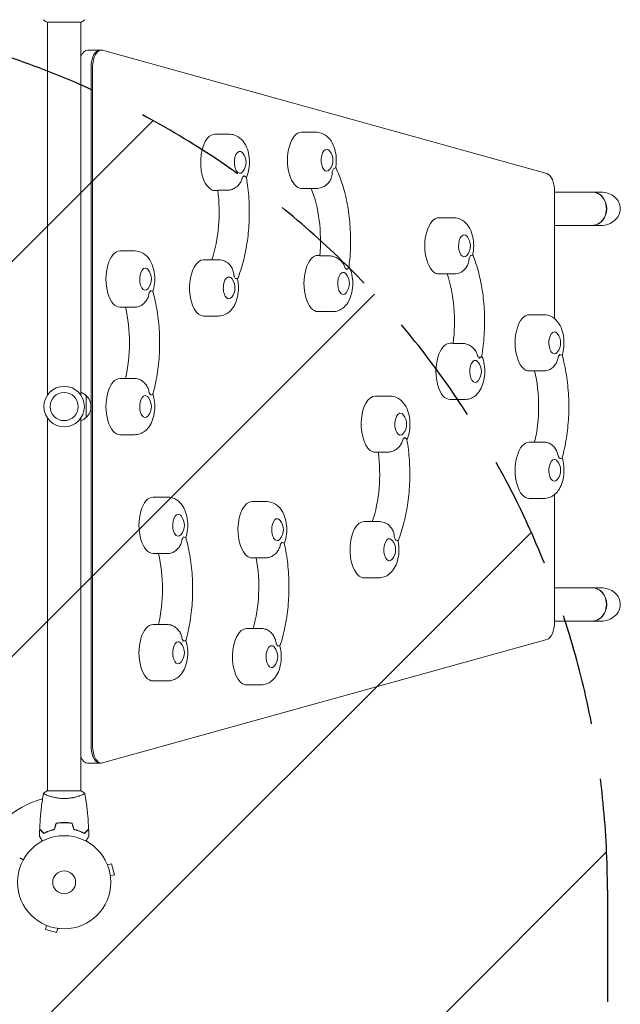
# Model space of a CAD drawing. Units: millimetres. Extents: x -3888 to 2897, y -3607 to 3093.
# Drawn here: x 715 to 1397, y -139 to 981 of the extents above; entities that cross this region are included whole.
import ezdxf

# ---------------------------------------------------------------- set-up
doc = ezdxf.new("R2010")
doc.units = ezdxf.units.MM
doc.header["$LTSCALE"] = 20
doc.linetypes.add('HIDDEN', pattern=[9.525, 6.35, -3.175])
for name, color, linetype in [('2d', 230, 'Continuous'), ('EN-Free_Space', 10, 'HIDDEN'), ('EN-Free_Space_Hatch', 10, 'HIDDEN')]:
    doc.layers.add(name, color=color, linetype=linetype)

msp = doc.modelspace()

# ---------------------------------------------------------------- hatches: boundary and pattern name
at = {"layer": 'EN-Free_Space_Hatch'}
h = msp.add_hatch(dxfattribs=at)
h.set_pattern_fill('ANSI31', color=256, scale=100)
h.paths.add_polyline_path([(1382.5, -9, 0.414214), (382.5, 991, 0.414214), (-617.5, -9), (-617.5, -2107, 0.414214), (382.5, -3107, 0.414214), (1382.5, -2107)])
h.paths.add_polyline_path([(-117.5, 1573, 1), (882.5, 1573, 1)])

# ---------------------------------------------------------------- linework, layer by layer
at = {"layer": '2d', "lineweight": 0}
for p, q in [((745.6, 978), (784.6, 978)), ((746.1, 554), (746.1, 978)), ((784.1, 554), (784.1, 978)), ((807.4, 946.5), (791.8, 946.5)), ((1313.8, 805.9), (808.8, 946.3)), ((795.7, 926.5), (795.7, 155.5)), ((797.4, 926.5), (797.4, 155.5)), ((1034.9, 853.1), (1051.3, 853.1)), ((936.2, 850.8), (952.7, 850.8)), ((936.2, 786.8), (939.6, 786.8)), ((950.8, 787), (939.6, 787)), ((1034.9, 789.1), (1051.3, 789.1)), ((1322.4, 641), (1322.4, 786.1)), ((1322.4, 785), (1375.2, 785)), ((1191, 755.8), (1207.5, 755.8)), ((1322.4, 747), (1375.2, 747)), ((828.6, 718), (845.1, 718)), ((923.6, 708), (940.1, 708)), ((1053.6, 713), (1055.7, 713)), ((1055.6, 712.3), (1066.9, 712.3)), ((1191, 691.8), (1207.5, 691.8)), ((828.6, 654), (845.1, 654)), ((923.6, 644), (940.1, 644)), ((1053.6, 649), (1070.1, 649)), ((1293.6, 645.5), (1310.1, 645.5)), ((1203.6, 613), (1207, 613)), ((1207, 612.8), (1218.2, 612.8)), ((828.6, 573), (845.1, 573)), ((1293.6, 581.5), (1310.1, 581.5)), ((790.1, 553.5), (790.1, 528.5)), ((1118.6, 553), (1135.1, 553)), ((1203.6, 549), (1220.1, 549)), ((746.1, 104), (746.1, 528)), ((784.1, 104), (784.1, 528)), ((828.6, 509), (845.1, 509)), ((1293.6, 500.5), (1310.1, 500.5)), ((1118.6, 489), (1122, 489)), ((1133.2, 489.2), (1122, 489.2)), ((866.1, 438), (882.6, 438)), ((1322.4, 295.9), (1322.4, 441)), ((978.6, 433), (995.1, 433)), ((1293.6, 436.5), (1310.1, 436.5)), ((1106, 410.2), (1122.5, 410.2)), ((866.1, 374), (882.6, 374)), ((978.6, 369), (983.4, 369)), ((994.6, 369), (983.4, 369)), ((1106, 346.2), (1122.5, 346.2)), ((1322.4, 335), (1375.2, 335)), ((866.1, 293), (882.6, 293)), ((1322.4, 297), (1375.2, 297)), ((972.3, 288.6), (988.8, 288.6)), ((808.8, 135.7), (1313.8, 276.1)), ((866.1, 229), (882.6, 229)), ((972.3, 224.6), (988.8, 224.6)), ((807.4, 135.5), (791.8, 135.5)), ((784.6, 104), (745.6, 104)), ((746.1, 98.8), (746.1, 98.8)), ((784.1, 98.8), (784.1, 98.8)), ((763.1, 67.8), (763.1, 68)), ((763.1, 68), (763.1, 67.8)), ((813.6, 21.3), (813.6, 21.2)), ((813.6, 21.3), (813.6, 21.3)), ((814.2, 19.9), (818.9, 21.1)), ((822.2, 8.6), (818.9, 21.1)), ((817.6, 7.3), (822.2, 8.6)), ((817.8, 5.9), (817.8, 5.8)), ((817.8, 5.8), (817.8, 5.8)), ((743.8, -48.6), (743.8, -48.5)), ((743.8, -48.5), (743.8, -48.5)), ((745.2, -49.1), (744, -53.8)), ((744, -53.8), (756.5, -57.1)), ((757.8, -52.5), (756.5, -57.1)), ((759.3, -52.7), (759.2, -52.7)), ((759.3, -52.7), (759.3, -52.7))]:
    msp.add_line(p, q, dxfattribs=at)
for centre, radius in [((765.1, 541), 23), ((765.1, 541), 16), ((765.1, 0), 53), ((765.1, 0), 13)]:
    msp.add_circle(centre, radius, dxfattribs=at)
for centre, radius, start, end in [((954.8, 818.8), 17, 321.4989, 38.5011), ((1053.5, 821.1), 17, 321.4989, 38.5011), ((1209.7, 723.8), 17, 321.4989, 38.5011), ((847.2, 686), 17, 321.4989, 38.5011), ((942.2, 676), 17, 321.4989, 38.5011), ((1072.2, 681), 17, 321.4989, 38.5011), ((1312.2, 613.5), 17, 321.4989, 38.5011), ((1222.2, 581), 17, 321.4989, 38.5011), ((777.9, 541.5), 17, 44.1865, 68.6457), ((778.6, 541), 17, 312.6679, 47.3321), ((847.2, 541), 17, 321.4989, 38.5011), ((777.9, 540.5), 17, 291.3543, 315.8135), ((1137.2, 521), 17, 321.4989, 38.5011), ((1312.2, 468.5), 17, 321.4989, 38.5011), ((884.7, 406), 17, 321.4989, 38.5011), ((997.2, 401), 17, 321.4989, 38.5011), ((1124.7, 378.2), 17, 321.4989, 38.5011), ((884.7, 261), 17, 321.4989, 38.5011), ((990.9, 256.6), 17, 321.4989, 38.5011), ((765.1, 0), 98, 104.4877, 164.7999)]:
    msp.add_arc(centre, radius, start, end, dxfattribs=at)
for centre, major_axis, ratio, start_param, end_param in [((791.8, 926.5), (0, 20), 0.5, 0, 0.88056), ((805.7, 926.5), (0, 20), 0.5, 0, 1.570796), ((805.7, 926.5), (0, 20), 0.5, 0, 1.570796), ((807.4, 926.5), (0, 20), 0.5, -0.138162, 1.570796), ((1034.9, 821.1), (0, 32), 0.5, 0, 3.141593), ((936.2, 818.8), (0, 32), 0.5, 0, 2.96706), ((1063.5, 821.1), (0, 18), 0.5, -2.360428, -2.136278), ((964.8, 818.8), (0, -18), 0.5, 0.344833, 0.568983), ((1312.4, 786.1), (0, 20), 0.5, -1.570796, -0.138162), ((936.2, 818.8), (0, -32), 0.5, -0.174533, 0), ((1364.9, 766), (0, -19), 0.866025, 0, 3.141593), ((1365.3, 766), (0, 19), 0.866025, -1.570796, 0), ((1365.3, 766), (0, -19), 0.866025, 0, 1.570796), ((1191, 723.8), (0, 32), 0.5, 0, 3.141593), ((828.6, 686), (0, 32), 0.5, 0, 3.141593), ((923.6, 676), (0, 32), 0.5, 0, 2.96706), ((1053.6, 681), (0, 32), 0.5, 0, 3.141593), ((1219.6, 723.8), (0, 18), 0.5, -2.447694, -2.223544), ((1082.2, 681), (0, 18), 0.5, -0.481716, -0.257566), ((952.2, 676), (0, 18), 0.5, -0.918049, -0.693898), ((857.2, 686), (0, 18), 0.5, -2.622227, -2.398077), ((923.6, 676), (0, -32), 0.5, -0.174533, 0), ((1293.6, 613.5), (0, 32), 0.5, 0, 3.141593), ((1203.6, 581), (0, 32), 0.5, 0, 3.141593), ((1232.2, 581), (0, 18), 0.5, -0.568983, -0.344833), ((1322.2, 613.5), (0, 18), 0.5, -2.622227, -2.398077), ((828.6, 541), (0, 32), 0.5, 0, 3.141593), ((857.2, 541), (0, 18), 0.5, -0.743516, -0.519366), ((1118.6, 521), (0, 32), 0.5, 0, 2.96706), ((1147.2, 521), (0, -18), 0.5, 0.344833, 0.568983), ((1293.6, 468.5), (0, 32), 0.5, 0, 3.141593), ((1118.6, 521), (0, -32), 0.5, -0.174533, 0), ((1322.2, 468.5), (0, 18), 0.5, -0.743516, -0.519366), ((866.1, 406), (0, 32), 0.5, 0, 3.141593), ((978.6, 401), (0, 32), 0.5, 0, 3.054326), ((1106, 378.2), (0, 32), 0.5, 0, 2.96706), ((894.7, 406), (0, 18), 0.5, -2.622227, -2.398077), ((1134.6, 378.2), (0, 18), 0.5, -0.918049, -0.693898), ((1007.2, 401), (0, 18), 0.5, -2.709494, -2.485344), ((978.6, 401), (0, -32), 0.5, -0.087266, 0), ((1106, 378.2), (0, -32), 0.5, -0.174533, 0), ((1364.9, 316), (0, -19), 0.866025, 0, 3.141593), ((1365.3, 316), (0, 19), 0.866025, -1.570796, 0), ((1365.3, 316), (0, -19), 0.866025, 0, 1.570796), ((866.1, 261), (0, 32), 0.5, 0, 3.141593), ((1312.4, 295.9), (0, -20), 0.5, 0.138162, 1.570796), ((972.3, 256.6), (0, 32), 0.5, 0, 3.054326), ((894.7, 261), (0, 18), 0.5, -0.743516, -0.519366), ((1000.9, 256.6), (0, 18), 0.5, -0.830782, -0.606632), ((972.3, 256.6), (0, -32), 0.5, -0.087266, 0), ((805.7, 155.5), (0, -20), 0.5, -1.570796, 0), ((807.4, 155.5), (0, -20), 0.5, -1.570796, 0.138162), ((791.8, 155.5), (0, -20), 0.5, -0.88056, 0)]:
    msp.add_ellipse(centre, major_axis=major_axis, ratio=ratio, start_param=start_param, end_param=end_param, dxfattribs=at)
at = {"layer": '2d', "lineweight": 0, "extrusion": (0, 0, -1)}
for centre, major_axis, ratio, start_param, end_param in [((964.8, 818.8), (0, -12.5), 0.5, -0.561156, 3.316126), ((964.8, 818.8), (0, 12.5), 0.5, 0.174533, 0.561156), ((1063.5, 821.1), (0, -12.5), 0.5, -0.561156, 2.879793), ((1063.5, 821.1), (0, 12.5), 0.5, -0.261799, 0.561156), ((893.8, 762), (0, -95), 0.5, -1.837307, -0.966287), ((1008.9, 729.3), (0, -95), 0.5, -2.251454, -1.391552), ((1375.2, 766), (-21.9, 0), 0.866025, 1.570796, 3.141593), ((1375.2, 766), (-21.9, 0), 0.866025, -3.141593, -1.570796), ((1219.6, 723.8), (0, -12.5), 0.5, -0.561156, 2.96706), ((1219.6, 723.8), (0, 12.5), 0.5, -0.174533, 0.561156), ((857.2, 686), (0, -12.5), 0.5, -0.561156, 3.141593), ((857.2, 686), (0, 12.5), 0.5, 0, 0.561156), ((952.2, 676), (0, -12.5), 0.5, -0.561156, 3.316126), ((952.2, 676), (0, 12.5), 0.5, 0.174533, 0.561156), ((1082.2, 681), (0, -12.5), 0.5, -0.561156, 2.879793), ((1082.2, 681), (0, 12.5), 0.5, -0.261799, 0.561156), ((1161.2, 637.8), (0, -95), 0.5, -2.175306, -1.304286), ((791.8, 613.5), (0, -95), 0.5, -2.011212, -1.13038), ((1322.2, 613.5), (0, -12.5), 0.5, -0.561156, 3.141593), ((1322.2, 613.5), (0, 12.5), 0.5, 0, 0.561156), ((1232.2, 581), (0, 12.5), 0.5, -0.174533, 0.561156), ((1232.2, 581), (0, -12.5), 0.5, -0.561156, 2.96706), ((1256.8, 541), (0, -95), 0.5, -2.011212, -1.13038), ((857.2, 541), (0, -12.5), 0.5, -0.561156, 3.141593), ((857.2, 541), (0, 12.5), 0.5, 0, 0.561156), ((1147.2, 521), (0, -12.5), 0.5, -0.561156, 3.316126), ((1147.2, 521), (0, 12.5), 0.5, 0.174533, 0.561156), ((1076.2, 464.2), (0, -95), 0.5, -1.837307, -0.966287), ((1322.2, 468.5), (0, -12.5), 0.5, -0.561156, 3.141593), ((1322.2, 468.5), (0, 12.5), 0.5, 0, 0.561156), ((894.7, 406), (0, -12.5), 0.5, -0.561156, 3.141593), ((894.7, 406), (0, 12.5), 0.5, 0, 0.561156), ((1007.2, 401), (0, -12.5), 0.5, -0.561156, 3.228859), ((1007.2, 401), (0, 12.5), 0.5, 0.087266, 0.561156), ((1134.6, 378.2), (0, -12.5), 0.5, -0.561156, 3.316126), ((1134.6, 378.2), (0, 12.5), 0.5, 0.174533, 0.561156), ((829.3, 333.5), (0, -95), 0.5, -2.011212, -1.13038), ((938.8, 336.1), (0, -95), 0.5, -1.924574, -1.046593), ((1375.2, 316), (-21.9, 0), 0.866025, 1.570796, 3.141593), ((1375.2, 316), (-21.9, 0), 0.866025, -3.141593, -1.570796), ((894.7, 261), (0, -12.5), 0.5, -0.561156, 3.141593), ((894.7, 261), (0, 12.5), 0.5, 0, 0.561156), ((1000.9, 256.6), (0, -12.5), 0.5, -0.561156, 3.228859), ((1000.9, 256.6), (0, 12.5), 0.5, 0.087266, 0.561156)]:
    msp.add_ellipse(centre, major_axis=major_axis, ratio=ratio, start_param=start_param, end_param=end_param, dxfattribs=at)
at = {"layer": '2d', "lineweight": 0}
for points in [[(745.6, 978), (744.2, 978.9), (742.8, 980), (741.6, 981)], [(845.1, 654), (845.8, 654), (846.6, 654), (847.3, 654.1)], [(1310.1, 581.5), (1310.8, 581.5), (1311.6, 581.5), (1312.3, 581.6)], [(882.6, 374), (883.3, 374), (884.1, 374), (884.8, 374.1)], [(784.6, 104), (786, 103.1), (787.4, 102), (788.6, 101)], [(788.6, 101), (788.6, 101), (788.6, 101), (788.6, 101)], [(737.1, 52.4), (737.1, 55), (737.2, 57.7), (737.3, 60.3)], [(755.9, 67.2), (755.3, 64.8), (754.6, 62.5), (754, 60.2)], [(756, 67), (755.4, 64.7), (754.8, 62.3), (754.2, 60)], [(774.1, 67), (774.8, 64.7), (775.4, 62.3), (776, 60)], [(774.3, 67.2), (774.9, 64.8), (775.6, 62.5), (776.2, 60.2)], [(792.9, 60.3), (793, 57.7), (793.1, 55), (793.1, 52.4)]]:
    msp.add_open_spline(points, degree=3, dxfattribs=at)
for points, knots in [([(788.6, 981), (787.5, 980.1), (786.4, 979.2), (785, 978.3), (784.8, 978.1), (784.6, 978)], [0, 0, 0, 0, 4.405135, 4.405135, 5.108724, 5.108724, 5.108724, 5.108724]), ([(1073.7, 813), (1073.8, 814), (1074, 815.1), (1074.4, 819.5), (1074.4, 822.9), (1073.7, 829.5), (1073, 832.8), (1070.8, 839.3), (1069.2, 842.5), (1064.8, 847.7), (1062.4, 849.9), (1057, 852.3), (1054.6, 852.9), (1051.9, 853.1), (1051.6, 853.1), (1051.3, 853.1)], [4.125896, 4.125896, 4.125896, 4.125896, 4.253237, 4.253237, 4.65689, 4.65689, 5.060839, 5.060839, 5.480756, 5.480756, 5.799477, 5.799477, 5.999176, 5.999176, 6.021386, 6.021386, 6.021386, 6.021386]), ([(972.2, 801.2), (972.6, 802), (972.9, 802.9), (974.4, 807), (975.1, 810.4), (975.8, 817.2), (975.8, 820.6), (975.1, 827.3), (974.4, 830.6), (972.1, 837), (970.5, 840.2), (966.2, 845.4), (963.7, 847.6), (958.4, 850), (956, 850.7), (953.2, 850.8), (953, 850.8), (952.7, 850.8)], [4.162, 4.162, 4.162, 4.162, 4.269703, 4.269703, 4.689569, 4.689569, 5.093222, 5.093222, 5.497172, 5.497172, 5.917088, 5.917088, 6.235809, 6.235809, 6.435508, 6.435508, 6.457718, 6.457718, 6.457718, 6.457718]), ([(1069.8, 808.3), (1069.8, 808.3), (1069.8, 808.3), (1069.8, 806.6), (1069.6, 804.9), (1068.9, 801.7), (1068.3, 800.1), (1066.7, 796.9), (1065.5, 795.4), (1063.8, 793.8), (1063.5, 793.4), (1063.1, 793.2)], [-0.022184, -0.022184, -0.022184, -0.022184, 0, 0, 5.012804, 5.012804, 10.049289, 10.049289, 15.823815, 15.823815, 17.324122, 17.324122, 17.324122, 17.324122]), ([(1073.7, 813), (1073.7, 812.9), (1073.6, 812.9), (1073.5, 812.6), (1073.2, 812.3), (1072.4, 811.8), (1071.8, 811.6), (1071.1, 811.4), (1071.1, 811.4), (1071.1, 811.4)], [14.988911, 14.988911, 14.988911, 14.988911, 15.677236, 15.677236, 19.91482, 19.91482, 24.155999, 24.155999, 24.177744, 24.177744, 24.177744, 24.177744]), ([(1073.7, 813.2), (1076.6, 807.1), (1079.1, 800.5), (1083.5, 786.6), (1085.4, 779.2), (1088.2, 763.9), (1089.3, 756), (1090.5, 740.1), (1090.7, 732), (1090.4, 715.8), (1089.8, 707.8), (1088.8, 699.9)], [1.072074, 1.072074, 1.072074, 1.072074, 1.271885, 1.271885, 1.473746, 1.473746, 1.675607, 1.675607, 1.877467, 1.877467, 2.079328, 2.079328, 2.079328, 2.079328]), ([(967.8, 801.9), (967.8, 801.9), (967.8, 801.8), (967.5, 800.3), (967, 798.8), (965.6, 796), (964.7, 794.7), (962.4, 792), (960.9, 790.8), (957.9, 788.8), (956.5, 788.1), (953.5, 787.2), (952.1, 787), (950.8, 787)], [-0.022184, -0.022184, -0.022184, -0.022184, 0, 0, 5.012804, 5.012804, 10.049289, 10.049289, 15.823815, 15.823815, 20.772311, 20.772311, 25.383654, 25.383654, 25.383654, 25.383654]), ([(972.2, 801.4), (973.5, 793.7), (974.5, 785.7), (975.5, 769.7), (975.6, 761.6), (975.1, 745.4), (974.4, 737.4), (972.2, 721.8), (970.7, 714.1), (966.9, 699.5), (964.7, 692.6), (962.1, 686)], [1.06296, 1.06296, 1.06296, 1.06296, 1.265069, 1.265069, 1.467177, 1.467177, 1.669286, 1.669286, 1.871394, 1.871394, 2.072763, 2.072763, 2.072763, 2.072763]), ([(972.2, 801.4), (972.2, 801.4), (972.2, 801.4), (972, 801.8), (971.8, 802.1), (970.9, 802.8), (970.3, 803.2), (969.7, 803.6), (969.7, 803.6), (969.7, 803.6)], [14.968338, 14.968338, 14.968338, 14.968338, 15.677236, 15.677236, 19.91482, 19.91482, 24.155999, 24.155999, 24.177744, 24.177744, 24.177744, 24.177744]), ([(1051.3, 789.1), (1053.5, 789.1), (1055.6, 789.4), (1059.6, 790.9), (1061.4, 791.9), (1063, 793.1), (1063.1, 793.1), (1063.1, 793.2)], [2.8797933, 2.8797933, 2.8797933, 2.8797933, 3.0534137, 3.0534137, 3.2430226, 3.2430226, 3.2464073, 3.2464073, 3.2464073, 3.2464073]), ([(1229.4, 713.7), (1229.8, 715.4), (1230.1, 717.1), (1230.6, 722.2), (1230.6, 725.6), (1229.9, 732.3), (1229.2, 735.6), (1226.9, 742), (1225.4, 745.2), (1221, 750.4), (1218.5, 752.6), (1213.2, 755), (1210.8, 755.7), (1208.1, 755.8), (1207.8, 755.8), (1207.5, 755.8)], [4.12997, 4.12997, 4.12997, 4.12997, 4.340503, 4.340503, 4.744156, 4.744156, 5.148106, 5.148106, 5.568023, 5.568023, 5.886743, 5.886743, 6.086443, 6.086443, 6.108652, 6.108652, 6.108652, 6.108652]), ([(866, 672), (866.9, 674.9), (867.5, 678), (868.2, 684.4), (868.2, 687.8), (867.5, 694.5), (866.8, 697.8), (864.5, 704.2), (863, 707.4), (858.6, 712.7), (856.1, 714.8), (850.8, 717.3), (848.4, 717.9), (845.6, 718), (845.4, 718), (845.1, 718)], [4.141126, 4.141126, 4.141126, 4.141126, 4.515036, 4.515036, 4.918689, 4.918689, 5.322639, 5.322639, 5.742556, 5.742556, 6.061276, 6.061276, 6.260976, 6.260976, 6.283185, 6.283185, 6.283185, 6.283185]), ([(948.9, 705.8), (948.6, 706), (948.2, 706.1), (945.8, 707.3), (943.4, 707.9), (940.6, 708), (940.4, 708), (940.1, 708)], [6.1990725, 6.1990725, 6.1990725, 6.1990725, 6.2358092, 6.2358092, 6.4355085, 6.4355085, 6.4577182, 6.4577182, 6.4577182, 6.4577182]), ([(948.9, 705.8), (949.9, 705.3), (950.9, 704.6), (953.2, 702.6), (954.4, 701.1), (956.1, 698), (956.8, 696.4), (957.7, 693.2), (957.9, 691.5), (958, 689.9), (958, 689.8), (958, 689.8)], [5.940128, 5.940128, 5.940128, 5.940128, 9.47597, 9.47597, 15.199836, 15.199836, 20.192137, 20.192137, 25.160963, 25.160963, 25.182953, 25.182953, 25.182953, 25.182953]), ([(1066.9, 712.3), (1068.2, 712.3), (1069.6, 712.1), (1072.5, 711.3), (1074, 710.6), (1077.1, 708.9), (1078.6, 707.7), (1081, 705.2), (1082, 704), (1083.5, 701.3), (1084.1, 699.9), (1084.5, 698.4), (1084.5, 698.4), (1084.5, 698.4)], [0, 0, 0, 0, 4.570887, 4.570887, 9.47597, 9.47597, 15.199836, 15.199836, 20.192137, 20.192137, 25.160963, 25.160963, 25.182953, 25.182953, 25.182953, 25.182953]), ([(1225.4, 710), (1225.4, 710), (1225.4, 709.9), (1225.3, 708.3), (1225.1, 706.6), (1224.2, 703.4), (1223.6, 701.8), (1221.8, 698.7), (1220.6, 697.2), (1218.3, 695.2), (1217.3, 694.5), (1216.4, 694)], [-0.022184, -0.022184, -0.022184, -0.022184, 0, 0, 5.012804, 5.012804, 10.049289, 10.049289, 15.823815, 15.823815, 19.390952, 19.390952, 19.390952, 19.390952]), ([(1229.4, 713.7), (1229.4, 713.7), (1229.4, 713.6), (1229.3, 713.4), (1229, 713.3), (1228.1, 713), (1227.5, 712.9), (1226.8, 712.9), (1226.8, 712.9), (1226.8, 712.9)], [14.764181, 14.764181, 14.764181, 14.764181, 15.677236, 15.677236, 19.91482, 19.91482, 24.155999, 24.155999, 24.177744, 24.177744, 24.177744, 24.177744]), ([(1229.5, 713.8), (1232.1, 707.2), (1234.3, 700.3), (1238.1, 685.7), (1239.6, 678), (1241.8, 662.4), (1242.5, 654.4), (1243.1, 638.2), (1242.9, 630.1), (1241.9, 614.1), (1240.9, 606.1), (1239.6, 598.4)], [1.068829, 1.068829, 1.068829, 1.068829, 1.270198, 1.270198, 1.472307, 1.472307, 1.674415, 1.674415, 1.876524, 1.876524, 2.078632, 2.078632, 2.078632, 2.078632]), ([(1070.1, 649), (1072.2, 649), (1074.4, 649.4), (1078.4, 650.8), (1080.2, 651.8), (1083.8, 654.5), (1085.3, 656.3), (1088.4, 660.5), (1089.7, 663.2), (1091.8, 669.2), (1092.5, 672.6), (1093.2, 679.4), (1093.2, 682.8), (1092.5, 689.5), (1091.8, 692.8), (1090.2, 697.4), (1089.6, 698.8), (1088.8, 700.3)], [2.879793, 2.879793, 2.879793, 2.879793, 3.053414, 3.053414, 3.243023, 3.243023, 3.48585, 3.48585, 3.833371, 3.833371, 4.253237, 4.253237, 4.65689, 4.65689, 5.060839, 5.060839, 5.247741, 5.247741, 5.247741, 5.247741]), ([(1086.4, 697), (1086.4, 697), (1086.4, 697), (1087.1, 697.5), (1087.6, 698), (1088.4, 699), (1088.7, 699.4), (1088.8, 699.8), (1088.8, 699.9), (1088.8, 699.9)], [-0.021894, -0.021894, -0.021894, -0.021894, 0, 0, 4.270242, 4.270242, 8.536865, 8.536865, 9.069248, 9.069248, 9.069248, 9.069248]), ([(940.1, 644), (942.2, 644), (944.4, 644.4), (948.4, 645.8), (950.2, 646.8), (953.8, 649.5), (955.3, 651.3), (958.4, 655.5), (959.7, 658.2), (961.8, 664.2), (962.5, 667.6), (963.2, 674.4), (963.2, 677.8), (962.7, 682.8), (962.4, 684.5), (962, 686.1)], [3.316126, 3.316126, 3.316126, 3.316126, 3.489746, 3.489746, 3.679355, 3.679355, 3.922182, 3.922182, 4.269703, 4.269703, 4.689569, 4.689569, 5.093222, 5.093222, 5.294808, 5.294808, 5.294808, 5.294808]), ([(959.4, 686.9), (959.4, 686.9), (959.4, 686.9), (960.1, 686.9), (960.7, 686.8), (961.6, 686.5), (961.9, 686.4), (962, 686.2), (962, 686.1), (962, 686.1)], [-0.021894, -0.021894, -0.021894, -0.021894, 0, 0, 4.270242, 4.270242, 8.536865, 8.536865, 9.456177, 9.456177, 9.456177, 9.456177]), ([(1207.5, 691.8), (1209.6, 691.8), (1211.8, 692.2), (1214.6, 693.2), (1215.5, 693.6), (1216.4, 694)], [2.9670597, 2.9670597, 2.9670597, 2.9670597, 3.1406801, 3.1406801, 3.2257055, 3.2257055, 3.2257055, 3.2257055]), ([(866, 672), (866, 672), (866, 672), (865.8, 672.1), (865.5, 672.2), (864.6, 672.4), (864, 672.6), (863.3, 672.7), (863.3, 672.7), (863.3, 672.8)], [14.420442, 14.420442, 14.420442, 14.420442, 15.677236, 15.677236, 19.91482, 19.91482, 24.155999, 24.155999, 24.177744, 24.177744, 24.177744, 24.177744]), ([(866, 672), (868, 664.8), (869.6, 657.2), (872, 641.7), (872.9, 633.7), (873.7, 617.6), (873.7, 609.4), (872.9, 593.3), (872, 585.3), (869.6, 569.8), (868, 562.2), (866, 555)], [1.065031, 1.065031, 1.065031, 1.065031, 1.267337, 1.267337, 1.469643, 1.469643, 1.671949, 1.671949, 1.874256, 1.874256, 2.076562, 2.076562, 2.076562, 2.076562]), ([(861.7, 670.4), (861.7, 670.4), (861.7, 670.4), (861.5, 668.7), (861.1, 667.1), (859.9, 664.1), (859.2, 662.6), (857.1, 659.7), (855.8, 658.3), (853, 656.1), (851.6, 655.3), (849.1, 654.5), (848.2, 654.2), (847.3, 654.1)], [-0.022184, -0.022184, -0.022184, -0.022184, 0, 0, 5.012804, 5.012804, 10.049289, 10.049289, 15.823815, 15.823815, 20.772311, 20.772311, 23.923732, 23.923732, 23.923732, 23.923732]), ([(1331, 599.5), (1331.9, 602.4), (1332.5, 605.5), (1333.2, 611.9), (1333.2, 615.3), (1332.5, 622), (1331.8, 625.3), (1329.5, 631.7), (1328, 634.9), (1323.6, 640.2), (1321.1, 642.3), (1315.8, 644.8), (1313.4, 645.4), (1310.6, 645.5), (1310.4, 645.5), (1310.1, 645.5)], [4.141126, 4.141126, 4.141126, 4.141126, 4.515036, 4.515036, 4.918689, 4.918689, 5.322639, 5.322639, 5.742556, 5.742556, 6.061276, 6.061276, 6.260976, 6.260976, 6.283185, 6.283185, 6.283185, 6.283185]), ([(1218.2, 612.8), (1219.6, 612.8), (1220.9, 612.6), (1223.9, 611.7), (1225.3, 611), (1228.3, 609), (1229.8, 607.8), (1232.1, 605.1), (1233, 603.8), (1234.4, 601), (1234.9, 599.5), (1235.3, 598), (1235.3, 597.9), (1235.3, 597.9)], [0, 0, 0, 0, 4.570887, 4.570887, 9.47597, 9.47597, 15.199836, 15.199836, 20.192137, 20.192137, 25.160963, 25.160963, 25.182953, 25.182953, 25.182953, 25.182953]), ([(1220.1, 549), (1222.2, 549), (1224.4, 549.4), (1228.4, 550.8), (1230.2, 551.8), (1233.8, 554.5), (1235.3, 556.3), (1238.4, 560.5), (1239.7, 563.2), (1241.8, 569.2), (1242.5, 572.6), (1243.2, 579.4), (1243.2, 582.8), (1242.5, 589.5), (1241.8, 592.8), (1240.4, 596.8), (1240, 597.7), (1239.6, 598.6)], [2.96706, 2.96706, 2.96706, 2.96706, 3.14068, 3.14068, 3.330289, 3.330289, 3.573117, 3.573117, 3.920637, 3.920637, 4.340503, 4.340503, 4.744156, 4.744156, 5.148106, 5.148106, 5.262778, 5.262778, 5.262778, 5.262778]), ([(1237.1, 596.2), (1237.1, 596.2), (1237.1, 596.2), (1237.8, 596.6), (1238.3, 597), (1239.2, 597.7), (1239.5, 598), (1239.6, 598.4), (1239.6, 598.4), (1239.6, 598.4)], [-0.021894, -0.021894, -0.021894, -0.021894, 0, 0, 4.270242, 4.270242, 8.536865, 8.536865, 9.25062, 9.25062, 9.25062, 9.25062]), ([(1326.7, 597.9), (1326.7, 597.9), (1326.7, 597.9), (1326.5, 596.2), (1326.1, 594.6), (1324.9, 591.6), (1324.2, 590.1), (1322.1, 587.2), (1320.8, 585.8), (1318, 583.6), (1316.6, 582.8), (1314.1, 582), (1313.2, 581.7), (1312.3, 581.6)], [-0.022184, -0.022184, -0.022184, -0.022184, 0, 0, 5.012804, 5.012804, 10.049289, 10.049289, 15.823815, 15.823815, 20.772311, 20.772311, 23.923732, 23.923732, 23.923732, 23.923732]), ([(1331, 599.5), (1331, 599.5), (1331, 599.5), (1330.8, 599.6), (1330.5, 599.7), (1329.6, 599.9), (1329, 600.1), (1328.3, 600.2), (1328.3, 600.2), (1328.3, 600.3)], [14.420442, 14.420442, 14.420442, 14.420442, 15.677236, 15.677236, 19.91482, 19.91482, 24.155999, 24.155999, 24.177744, 24.177744, 24.177744, 24.177744]), ([(1331, 599.5), (1333, 592.3), (1334.6, 584.7), (1337, 569.2), (1337.9, 561.2), (1338.7, 545.1), (1338.7, 536.9), (1337.9, 520.8), (1337, 512.8), (1334.6, 497.3), (1333, 489.7), (1331, 482.5)], [1.065031, 1.065031, 1.065031, 1.065031, 1.267337, 1.267337, 1.469643, 1.469643, 1.671949, 1.671949, 1.874256, 1.874256, 2.076562, 2.076562, 2.076562, 2.076562]), ([(847.3, 572.9), (846.8, 572.9), (846.4, 573), (845.6, 573), (845.4, 573), (845.1, 573)], [6.2235555, 6.2235555, 6.2235555, 6.2235555, 6.26097557, 6.26097557, 6.28318531, 6.28318531, 6.28318531, 6.28318531]), ([(847.3, 572.9), (848.2, 572.8), (849.1, 572.5), (851.6, 571.7), (853, 570.9), (855.8, 568.7), (857.1, 567.3), (859.2, 564.4), (859.9, 562.9), (861.1, 559.9), (861.5, 558.3), (861.7, 556.6), (861.7, 556.6), (861.7, 556.6)], [1.447114, 1.447114, 1.447114, 1.447114, 4.570887, 4.570887, 9.47597, 9.47597, 15.199836, 15.199836, 20.192137, 20.192137, 25.160963, 25.160963, 25.182953, 25.182953, 25.182953, 25.182953]), ([(845.1, 509), (847.2, 509), (849.4, 509.4), (853.4, 510.8), (855.2, 511.8), (858.8, 514.5), (860.3, 516.3), (863.4, 520.5), (864.7, 523.2), (866.8, 529.2), (867.5, 532.6), (868.2, 539.4), (868.2, 542.8), (867.5, 549.2), (866.9, 552.1), (866, 555)], [3.141593, 3.141593, 3.141593, 3.141593, 3.315213, 3.315213, 3.504822, 3.504822, 3.747649, 3.747649, 4.09517, 4.09517, 4.515036, 4.515036, 4.918689, 4.918689, 5.283652, 5.283652, 5.283652, 5.283652]), ([(863.3, 554.2), (863.3, 554.3), (863.3, 554.3), (864, 554.4), (864.6, 554.6), (865.5, 554.8), (865.8, 554.9), (866, 555), (866, 555), (866, 555)], [-0.021894, -0.021894, -0.021894, -0.021894, 0, 0, 4.270242, 4.270242, 8.536865, 8.536865, 9.802271, 9.802271, 9.802271, 9.802271]), ([(1154.6, 503.4), (1155, 504.2), (1155.3, 505.1), (1156.8, 509.2), (1157.5, 512.6), (1158.2, 519.4), (1158.2, 522.8), (1157.5, 529.5), (1156.8, 532.8), (1154.5, 539.2), (1153, 542.4), (1148.6, 547.7), (1146.1, 549.8), (1140.8, 552.3), (1138.4, 552.9), (1135.6, 553), (1135.4, 553), (1135.1, 553)], [4.162, 4.162, 4.162, 4.162, 4.269703, 4.269703, 4.689569, 4.689569, 5.093222, 5.093222, 5.497172, 5.497172, 5.917088, 5.917088, 6.235809, 6.235809, 6.435508, 6.435508, 6.457718, 6.457718, 6.457718, 6.457718]), ([(1150.3, 504.1), (1150.3, 504.1), (1150.3, 504), (1149.9, 502.5), (1149.4, 501), (1148, 498.2), (1147.1, 496.9), (1144.8, 494.2), (1143.3, 493), (1140.3, 491), (1138.9, 490.3), (1135.9, 489.4), (1134.6, 489.2), (1133.2, 489.2)], [-0.022184, -0.022184, -0.022184, -0.022184, 0, 0, 5.012804, 5.012804, 10.049289, 10.049289, 15.823815, 15.823815, 20.772311, 20.772311, 25.383654, 25.383654, 25.383654, 25.383654]), ([(1154.6, 503.6), (1154.6, 503.6), (1154.6, 503.6), (1154.5, 504), (1154.2, 504.3), (1153.3, 505), (1152.8, 505.4), (1152.1, 505.8), (1152.1, 505.8), (1152.1, 505.8)], [14.968338, 14.968338, 14.968338, 14.968338, 15.677236, 15.677236, 19.91482, 19.91482, 24.155999, 24.155999, 24.177744, 24.177744, 24.177744, 24.177744]), ([(1154.6, 503.6), (1155.9, 495.9), (1156.9, 487.9), (1157.9, 471.9), (1158.1, 463.8), (1157.5, 447.6), (1156.8, 439.6), (1154.6, 424), (1153.1, 416.3), (1149.3, 401.7), (1147.1, 394.8), (1144.5, 388.2)], [1.06296, 1.06296, 1.06296, 1.06296, 1.265069, 1.265069, 1.467177, 1.467177, 1.669286, 1.669286, 1.871394, 1.871394, 2.072763, 2.072763, 2.072763, 2.072763]), ([(1312.3, 500.4), (1311.8, 500.4), (1311.4, 500.5), (1310.6, 500.5), (1310.4, 500.5), (1310.1, 500.5)], [6.2235555, 6.2235555, 6.2235555, 6.2235555, 6.26097557, 6.26097557, 6.28318531, 6.28318531, 6.28318531, 6.28318531]), ([(1312.3, 500.4), (1313.2, 500.3), (1314.1, 500), (1316.6, 499.2), (1318, 498.4), (1320.8, 496.2), (1322.1, 494.8), (1324.2, 491.9), (1324.9, 490.4), (1326.1, 487.4), (1326.5, 485.8), (1326.7, 484.1), (1326.7, 484.1), (1326.7, 484.1)], [1.447114, 1.447114, 1.447114, 1.447114, 4.570887, 4.570887, 9.47597, 9.47597, 15.199836, 15.199836, 20.192137, 20.192137, 25.160963, 25.160963, 25.182953, 25.182953, 25.182953, 25.182953]), ([(1310.1, 436.5), (1312.2, 436.5), (1314.4, 436.9), (1318.4, 438.3), (1320.2, 439.3), (1323.8, 442), (1325.3, 443.8), (1328.4, 448), (1329.7, 450.7), (1331.8, 456.7), (1332.5, 460.1), (1333.2, 466.9), (1333.2, 470.3), (1332.5, 476.7), (1331.9, 479.6), (1331, 482.5)], [3.141593, 3.141593, 3.141593, 3.141593, 3.315213, 3.315213, 3.504822, 3.504822, 3.747649, 3.747649, 4.09517, 4.09517, 4.515036, 4.515036, 4.918689, 4.918689, 5.283652, 5.283652, 5.283652, 5.283652]), ([(1328.3, 481.7), (1328.3, 481.8), (1328.3, 481.8), (1329, 481.9), (1329.6, 482.1), (1330.5, 482.3), (1330.8, 482.4), (1331, 482.5), (1331, 482.5), (1331, 482.5)], [-0.021894, -0.021894, -0.021894, -0.021894, 0, 0, 4.270242, 4.270242, 8.536865, 8.536865, 9.802271, 9.802271, 9.802271, 9.802271]), ([(903.5, 392), (904.4, 394.9), (905, 398), (905.7, 404.4), (905.7, 407.8), (905, 414.5), (904.3, 417.8), (902, 424.2), (900.5, 427.4), (896.1, 432.7), (893.6, 434.8), (888.3, 437.3), (885.9, 437.9), (883.1, 438), (882.9, 438), (882.6, 438)], [4.141126, 4.141126, 4.141126, 4.141126, 4.515036, 4.515036, 4.918689, 4.918689, 5.322639, 5.322639, 5.742556, 5.742556, 6.061276, 6.061276, 6.260976, 6.260976, 6.283185, 6.283185, 6.283185, 6.283185]), ([(1015.3, 385.1), (1015.4, 385.4), (1015.5, 385.6), (1016.8, 389.2), (1017.5, 392.6), (1018.2, 399.4), (1018.2, 402.8), (1017.5, 409.5), (1016.8, 412.8), (1014.5, 419.2), (1013, 422.4), (1008.6, 427.7), (1006.1, 429.8), (1000.8, 432.3), (998.4, 432.9), (995.6, 433), (995.4, 433), (995.1, 433)], [4.150012, 4.150012, 4.150012, 4.150012, 4.182437, 4.182437, 4.602303, 4.602303, 5.005956, 5.005956, 5.409905, 5.409905, 5.829822, 5.829822, 6.148543, 6.148543, 6.348242, 6.348242, 6.370452, 6.370452, 6.370452, 6.370452]), ([(1131.4, 408), (1131, 408.2), (1130.6, 408.4), (1128.2, 409.5), (1125.8, 410.1), (1123.1, 410.2), (1122.8, 410.2), (1122.5, 410.2)], [6.1990725, 6.1990725, 6.1990725, 6.1990725, 6.2358092, 6.2358092, 6.4355085, 6.4355085, 6.4577182, 6.4577182, 6.4577182, 6.4577182]), ([(1131.4, 408), (1132.3, 407.5), (1133.3, 406.8), (1135.6, 404.8), (1136.8, 403.3), (1138.6, 400.2), (1139.2, 398.6), (1140.1, 395.4), (1140.3, 393.7), (1140.4, 392.1), (1140.4, 392), (1140.4, 392)], [5.940128, 5.940128, 5.940128, 5.940128, 9.47597, 9.47597, 15.199836, 15.199836, 20.192137, 20.192137, 25.160963, 25.160963, 25.182953, 25.182953, 25.182953, 25.182953]), ([(903.5, 392), (903.5, 392), (903.5, 392), (903.3, 392.1), (903, 392.2), (902.1, 392.4), (901.5, 392.6), (900.8, 392.7), (900.8, 392.7), (900.8, 392.8)], [14.420442, 14.420442, 14.420442, 14.420442, 15.677236, 15.677236, 19.91482, 19.91482, 24.155999, 24.155999, 24.177744, 24.177744, 24.177744, 24.177744]), ([(903.5, 392), (905.5, 384.8), (907.1, 377.2), (909.5, 361.7), (910.4, 353.7), (911.2, 337.6), (911.2, 329.4), (910.4, 313.3), (909.5, 305.3), (907.1, 289.8), (905.5, 282.2), (903.5, 275)], [1.065031, 1.065031, 1.065031, 1.065031, 1.267337, 1.267337, 1.469643, 1.469643, 1.671949, 1.671949, 1.874256, 1.874256, 2.076562, 2.076562, 2.076562, 2.076562]), ([(899.2, 390.4), (899.2, 390.4), (899.2, 390.4), (899, 388.7), (898.6, 387.1), (897.4, 384.1), (896.7, 382.6), (894.6, 379.7), (893.3, 378.3), (890.5, 376.1), (889.1, 375.3), (886.6, 374.5), (885.7, 374.2), (884.8, 374.1)], [-0.022184, -0.022184, -0.022184, -0.022184, 0, 0, 5.012804, 5.012804, 10.049289, 10.049289, 15.823815, 15.823815, 20.772311, 20.772311, 23.923732, 23.923732, 23.923732, 23.923732]), ([(1011, 384.7), (1011, 384.6), (1011, 384.6), (1010.7, 383.1), (1010.2, 381.5), (1009, 378.6), (1008.1, 377.1), (1006, 374.3), (1004.6, 373), (1001.7, 371), (1000.2, 370.2), (997.3, 369.3), (995.9, 369), (994.6, 369)], [-0.022184, -0.022184, -0.022184, -0.022184, 0, 0, 5.012804, 5.012804, 10.049289, 10.049289, 15.823815, 15.823815, 20.772311, 20.772311, 25.383654, 25.383654, 25.383654, 25.383654]), ([(1015.3, 385.2), (1017, 377.7), (1018.3, 369.9), (1020, 354.1), (1020.5, 346), (1020.6, 329.8), (1020.3, 321.7), (1018.8, 305.8), (1017.6, 298), (1014.5, 282.8), (1012.6, 275.5), (1010.2, 268.6)], [1.063879, 1.063879, 1.063879, 1.063879, 1.266135, 1.266135, 1.468392, 1.468392, 1.670649, 1.670649, 1.872906, 1.872906, 2.075062, 2.075062, 2.075062, 2.075062]), ([(1015.3, 385.2), (1015.3, 385.2), (1015.3, 385.3), (1015.2, 385.5), (1014.9, 385.7), (1014, 386.1), (1013.4, 386.4), (1012.7, 386.7), (1012.7, 386.7), (1012.7, 386.7)], [14.727573, 14.727573, 14.727573, 14.727573, 15.677236, 15.677236, 19.91482, 19.91482, 24.155999, 24.155999, 24.177744, 24.177744, 24.177744, 24.177744]), ([(1122.5, 346.2), (1124.6, 346.2), (1126.8, 346.6), (1130.8, 348), (1132.6, 349.1), (1136.2, 351.7), (1137.7, 353.5), (1140.8, 357.7), (1142.1, 360.4), (1144.2, 366.4), (1144.9, 369.8), (1145.6, 376.6), (1145.6, 380), (1145.1, 385), (1144.8, 386.7), (1144.4, 388.3)], [3.316126, 3.316126, 3.316126, 3.316126, 3.489746, 3.489746, 3.679355, 3.679355, 3.922182, 3.922182, 4.269703, 4.269703, 4.689569, 4.689569, 5.093222, 5.093222, 5.294808, 5.294808, 5.294808, 5.294808]), ([(1141.8, 389.1), (1141.8, 389.1), (1141.8, 389.1), (1142.5, 389.1), (1143.1, 389), (1144, 388.7), (1144.3, 388.6), (1144.4, 388.4), (1144.4, 388.3), (1144.4, 388.3)], [-0.021894, -0.021894, -0.021894, -0.021894, 0, 0, 4.270242, 4.270242, 8.536865, 8.536865, 9.456177, 9.456177, 9.456177, 9.456177]), ([(884.8, 292.9), (884.3, 292.9), (883.9, 293), (883.1, 293), (882.9, 293), (882.6, 293)], [6.2235555, 6.2235555, 6.2235555, 6.2235555, 6.26097557, 6.26097557, 6.28318531, 6.28318531, 6.28318531, 6.28318531]), ([(884.8, 292.9), (885.7, 292.8), (886.6, 292.5), (889.1, 291.7), (890.5, 290.9), (893.3, 288.7), (894.6, 287.3), (896.7, 284.4), (897.4, 282.9), (898.6, 279.9), (899, 278.3), (899.2, 276.6), (899.2, 276.6), (899.2, 276.6)], [1.447114, 1.447114, 1.447114, 1.447114, 4.570887, 4.570887, 9.47597, 9.47597, 15.199836, 15.199836, 20.192137, 20.192137, 25.160963, 25.160963, 25.182953, 25.182953, 25.182953, 25.182953]), ([(994.4, 287.7), (992.9, 288.2), (991.2, 288.5), (989.3, 288.5), (989, 288.6), (988.8, 288.6)], [6.214914, 6.214914, 6.214914, 6.214914, 6.348242, 6.348242, 6.3704518, 6.3704518, 6.3704518, 6.3704518]), ([(994.4, 287.7), (994.6, 287.6), (994.9, 287.5), (996.6, 286.9), (997.9, 286), (1000.7, 283.8), (1001.9, 282.4), (1003.8, 279.3), (1004.6, 277.8), (1005.6, 274.6), (1005.9, 273), (1006, 271.4), (1006, 271.3), (1006, 271.3)], [3.710596, 3.710596, 3.710596, 3.710596, 4.570887, 4.570887, 9.47597, 9.47597, 15.199836, 15.199836, 20.192137, 20.192137, 25.160963, 25.160963, 25.182953, 25.182953, 25.182953, 25.182953]), ([(882.6, 229), (884.7, 229), (886.9, 229.4), (890.9, 230.8), (892.7, 231.8), (896.3, 234.5), (897.8, 236.3), (900.9, 240.5), (902.2, 243.2), (904.3, 249.2), (905, 252.6), (905.7, 259.4), (905.7, 262.8), (905, 269.2), (904.4, 272.1), (903.5, 275)], [3.141593, 3.141593, 3.141593, 3.141593, 3.315213, 3.315213, 3.504822, 3.504822, 3.747649, 3.747649, 4.09517, 4.09517, 4.515036, 4.515036, 4.918689, 4.918689, 5.283652, 5.283652, 5.283652, 5.283652]), ([(900.8, 274.2), (900.8, 274.3), (900.8, 274.3), (901.5, 274.4), (902.1, 274.6), (903, 274.8), (903.3, 274.9), (903.5, 275), (903.5, 275), (903.5, 275)], [-0.021894, -0.021894, -0.021894, -0.021894, 0, 0, 4.270242, 4.270242, 8.536865, 8.536865, 9.802271, 9.802271, 9.802271, 9.802271]), ([(1007.5, 268.7), (1007.5, 268.7), (1007.6, 268.7), (1008.3, 268.8), (1008.9, 268.8), (1009.8, 268.8), (1010.1, 268.7), (1010.2, 268.7), (1010.2, 268.7), (1010.2, 268.6)], [-0.021894, -0.021894, -0.021894, -0.021894, 0, 0, 4.270242, 4.270242, 8.536865, 8.536865, 9.740793, 9.740793, 9.740793, 9.740793]), ([(988.8, 224.6), (990.9, 224.6), (993, 224.9), (997.1, 226.3), (998.9, 227.4), (1002.4, 230.1), (1004, 231.8), (1007.1, 236.1), (1008.3, 238.7), (1010.5, 244.7), (1011.2, 248.2), (1011.9, 255), (1011.9, 258.4), (1011.3, 264), (1010.8, 266.4), (1010.2, 268.6)], [3.228859, 3.228859, 3.228859, 3.228859, 3.40248, 3.40248, 3.592088, 3.592088, 3.834916, 3.834916, 4.182437, 4.182437, 4.602303, 4.602303, 5.005956, 5.005956, 5.289791, 5.289791, 5.289791, 5.289791]), ([(737.3, 60.6), (737.4, 63.9), (737.6, 67.2), (738.2, 75.7), (738.7, 80.8), (739.9, 91), (740.7, 96), (741.6, 100.9)], [0, 0, 0, 0, 10.001335, 10.001335, 25.652861, 25.652861, 40.904303, 40.904303, 40.904303, 40.904303]), ([(741.6, 101), (742.6, 101.9), (743.8, 102.8), (745.2, 103.7), (745.4, 103.9), (745.6, 104)], [0, 0, 0, 0, 4.405135, 4.405135, 5.108724, 5.108724, 5.108724, 5.108724]), ([(765.1, 95.3), (764.2, 95.3), (763.4, 95.3), (761.7, 95.4), (760.8, 95.4), (759.6, 95.6), (759.2, 95.6), (758.4, 95.7), (758, 95.8), (756.8, 96), (756, 96.1), (754.5, 96.4), (753.8, 96.6), (752.3, 96.9), (751.7, 97.1), (749.7, 97.6), (748.5, 98), (746.9, 98.5), (746.4, 98.7), (745.4, 99.1), (745, 99.2), (743.8, 99.7), (743.2, 100), (742.4, 100.4), (742.2, 100.5), (741.9, 100.7), (741.8, 100.7), (741.6, 100.8), (741.6, 100.9), (741.6, 100.9), (741.6, 100.9), (741.6, 101), (741.6, 101), (741.6, 101), (741.6, 101), (741.6, 101)], [0.16356818, 0.16356818, 0.16356818, 0.16356818, 0.1661247, 0.1661247, 0.16868122, 0.16868122, 0.16995948, 0.16995948, 0.17123774, 0.17123774, 0.17379425, 0.17379425, 0.17635077, 0.17635077, 0.17890729, 0.17890729, 0.18402032, 0.18402032, 0.18657684, 0.18657684, 0.18913336, 0.18913336, 0.19424639, 0.19424639, 0.19680291, 0.19680291, 0.19935943, 0.19935943, 0.20063769, 0.20063769, 0.20191595, 0.20191595, 0.20447247, 0.20447247, 0.20490292, 0.20490292, 0.20490292, 0.20490292]), ([(788.6, 101), (788.6, 101), (788.6, 101), (788.6, 101), (788.6, 101), (788.6, 100.9), (788.6, 100.9), (788.6, 100.9), (788.5, 100.8), (788.3, 100.7), (788, 100.5), (787.3, 100.1), (787, 100), (786.3, 99.7), (785.9, 99.5), (784.7, 99), (783.8, 98.7), (782.5, 98.2), (782.2, 98.1), (781.6, 98), (781.3, 97.9), (780.4, 97.6), (779.8, 97.4), (778.5, 97.1), (777.8, 96.9), (776.8, 96.6), (776.4, 96.6), (775.7, 96.4), (775.3, 96.3), (773.4, 96), (771.8, 95.7), (769.4, 95.5), (768.5, 95.4), (766.8, 95.3), (766, 95.3), (765.1, 95.3)], [0.12220864, 0.12220864, 0.12220864, 0.12220864, 0.12268837, 0.12268837, 0.12524335, 0.12524335, 0.12652085, 0.12652085, 0.12779834, 0.12779834, 0.13290832, 0.13290832, 0.13546331, 0.13546331, 0.1380183, 0.1380183, 0.14312827, 0.14312827, 0.14440577, 0.14440577, 0.14568326, 0.14568326, 0.14823825, 0.14823825, 0.15079324, 0.15079324, 0.15207073, 0.15207073, 0.15334823, 0.15334823, 0.15845821, 0.15845821, 0.16101319, 0.16101319, 0.16356818, 0.16356818, 0.16356818, 0.16356818]), ([(788.6, 100.9), (789.2, 97.7), (789.7, 94.4), (790.9, 86.1), (791.5, 80.9), (792.4, 70.7), (792.7, 65.6), (792.9, 60.6)], [0.059167, 0.059167, 0.059167, 0.059167, 10.001334, 10.001334, 25.653135, 25.653135, 40.963039, 40.963039, 40.963039, 40.963039]), ([(765.1, 68), (763.5, 68), (762, 68), (759.6, 67.7), (758.9, 67.7), (757.4, 67.4), (756.6, 67.3), (755.9, 67.2)], [0.009405818, 0.009405818, 0.009405818, 0.009405818, 0.01410835, 0.01410835, 0.016459616, 0.016459616, 0.018810883, 0.018810883, 0.018810883, 0.018810883]), ([(765.1, 67.8), (763.5, 67.8), (762, 67.8), (759.7, 67.6), (759, 67.5), (757.5, 67.3), (756.8, 67.1), (756, 67)], [0.009233803, 0.009233803, 0.009233803, 0.009233803, 0.013850802, 0.013850802, 0.016159301, 0.016159301, 0.0184678, 0.0184678, 0.0184678, 0.0184678]), ([(774.3, 67.2), (772.8, 67.5), (771.3, 67.7), (769, 67.9), (768.2, 67.9), (766.7, 68), (765.9, 68), (765.1, 68)], [0, 0, 0, 0, 0.004702909, 0.004702909, 0.007054363, 0.007054363, 0.009405818, 0.009405818, 0.009405818, 0.009405818]), ([(774.1, 67), (772.7, 67.3), (771.2, 67.5), (769, 67.7), (768.2, 67.7), (766.6, 67.8), (765.9, 67.8), (765.1, 67.8)], [0, 0, 0, 0, 0.004616902, 0.004616902, 0.006925353, 0.006925353, 0.009233803, 0.009233803, 0.009233803, 0.009233803]), ([(742.1, 55.8), (741.5, 56.3), (741, 56.8), (740.1, 57.8), (739.6, 58.2), (739.1, 58.8), (738.9, 59), (738.5, 59.3), (738.4, 59.5), (738, 59.9), (737.7, 60.1), (737.5, 60.3), (737.4, 60.4), (737.4, 60.5), (737.3, 60.5), (737.3, 60.5), (737.3, 60.5), (737.3, 60.6), (737.3, 60.6), (737.3, 60.6), (737.3, 60.6), (737.3, 60.6)], [0, 0, 0, 0, 0.00350666, 0.00350666, 0.00701332, 0.00701332, 0.00876665, 0.00876665, 0.01051997, 0.01051997, 0.01402663, 0.01402663, 0.01577996, 0.01577996, 0.01753329, 0.01753329, 0.02103995, 0.02103995, 0.02454661, 0.02454661, 0.02744921, 0.02744921, 0.02744921, 0.02744921]), ([(742, 55.5), (741.5, 56.1), (741, 56.6), (740, 57.5), (739.6, 57.9), (739, 58.5), (738.9, 58.7), (738.5, 59), (738.4, 59.2), (737.9, 59.6), (737.7, 59.8), (737.5, 60.1), (737.4, 60.1), (737.4, 60.2), (737.3, 60.2), (737.3, 60.2), (737.3, 60.2), (737.3, 60.3), (737.3, 60.3), (737.3, 60.3), (737.3, 60.3), (737.3, 60.3), (737.3, 60.3), (737.3, 60.3)], [0, 0, 0, 0, 0.0035063, 0.0035063, 0.0070126, 0.0070126, 0.00876575, 0.00876575, 0.0105189, 0.0105189, 0.0140252, 0.0140252, 0.01577835, 0.01577835, 0.01665493, 0.01665493, 0.0175315, 0.0175315, 0.02103781, 0.02103781, 0.02454411, 0.02454411, 0.0274484, 0.0274484, 0.0274484, 0.0274484]), ([(754.2, 60), (752.9, 59.7), (751.7, 59.4), (749.5, 58.7), (748.4, 58.3), (746.9, 57.8), (746.4, 57.6), (745.5, 57.2), (745, 56.9), (743.6, 56.3), (742.8, 55.9), (742, 55.5)], [0, 0, 0, 0, 0.00404294, 0.00404294, 0.00808588, 0.00808588, 0.01010735, 0.01010735, 0.01212882, 0.01212882, 0.01617176, 0.01617176, 0.01617176, 0.01617176]), ([(754, 60.2), (752.8, 59.9), (751.6, 59.6), (749.4, 58.9), (748.4, 58.5), (746.4, 57.8), (745.4, 57.4), (743.7, 56.6), (742.8, 56.1), (742.1, 55.8)], [0, 0, 0, 0, 0.00398181, 0.00398181, 0.00796362, 0.00796362, 0.01194542, 0.01194542, 0.01592723, 0.01592723, 0.01592723, 0.01592723]), ([(776, 60), (777.3, 59.7), (778.4, 59.4), (780.7, 58.7), (781.7, 58.3), (783.3, 57.8), (783.8, 57.6), (784.7, 57.2), (785.2, 56.9), (786.5, 56.3), (787.4, 55.9), (788.1, 55.5)], [0, 0, 0, 0, 0.00404294, 0.00404294, 0.00808588, 0.00808588, 0.01010735, 0.01010735, 0.01212882, 0.01212882, 0.01617176, 0.01617176, 0.01617176, 0.01617176]), ([(776.2, 60.2), (777.4, 59.9), (778.6, 59.6), (780.8, 58.9), (781.8, 58.5), (783.8, 57.8), (784.7, 57.4), (786.5, 56.6), (787.3, 56.1), (788.1, 55.8)], [0, 0, 0, 0, 0.00398181, 0.00398181, 0.00796362, 0.00796362, 0.01194542, 0.01194542, 0.01592723, 0.01592723, 0.01592723, 0.01592723]), ([(788.1, 55.8), (788.6, 56.3), (789.2, 56.8), (790.1, 57.8), (790.5, 58.2), (791.1, 58.8), (791.3, 59), (791.6, 59.3), (791.8, 59.5), (792.2, 59.9), (792.4, 60.1), (792.7, 60.3), (792.7, 60.4), (792.8, 60.5), (792.8, 60.5), (792.9, 60.5), (792.9, 60.5), (792.9, 60.6), (792.9, 60.6), (792.9, 60.6), (792.9, 60.6), (792.9, 60.6)], [0, 0, 0, 0, 0.00350666, 0.00350666, 0.00701332, 0.00701332, 0.00876665, 0.00876665, 0.01051997, 0.01051997, 0.01402663, 0.01402663, 0.01577996, 0.01577996, 0.01753329, 0.01753329, 0.02103995, 0.02103995, 0.02454661, 0.02454661, 0.02744921, 0.02744921, 0.02744921, 0.02744921]), ([(788.1, 55.5), (788.7, 56.1), (789.2, 56.6), (790.1, 57.5), (790.6, 57.9), (791.1, 58.5), (791.3, 58.7), (791.7, 59), (791.8, 59.2), (792.2, 59.6), (792.5, 59.8), (792.7, 60.1), (792.8, 60.1), (792.8, 60.2), (792.8, 60.2), (792.9, 60.2), (792.9, 60.2), (792.9, 60.3), (792.9, 60.3), (792.9, 60.3), (792.9, 60.3), (792.9, 60.3), (792.9, 60.3), (792.9, 60.3)], [0, 0, 0, 0, 0.0035063, 0.0035063, 0.0070126, 0.0070126, 0.00876575, 0.00876575, 0.0105189, 0.0105189, 0.0140252, 0.0140252, 0.01577835, 0.01577835, 0.01665493, 0.01665493, 0.0175315, 0.0175315, 0.02103781, 0.02103781, 0.02454411, 0.02454411, 0.0274484, 0.0274484, 0.0274484, 0.0274484]), ([(740.3, 46.8), (740.2, 47), (740.1, 47.2), (739.6, 48.1), (739.2, 48.8), (738.6, 49.7), (738.5, 50), (738.1, 50.5), (738, 50.8), (737.7, 51.2), (737.6, 51.4), (737.4, 51.8), (737.3, 51.9), (737.2, 52.2), (737.1, 52.3), (737.1, 52.3), (737.1, 52.3), (737.1, 52.3), (737.1, 52.3), (737.1, 52.4), (737.1, 52.4), (737.1, 52.4), (737.1, 52.4), (737.1, 52.4)], [0.00292306, 0.00292306, 0.00292306, 0.00292306, 0.00379004, 0.00379004, 0.00758008, 0.00758008, 0.0094751, 0.0094751, 0.01137012, 0.01137012, 0.01326514, 0.01326514, 0.01516016, 0.01516016, 0.01705518, 0.01705518, 0.01800269, 0.01800269, 0.0189502, 0.0189502, 0.02274024, 0.02274024, 0.02935902, 0.02935902, 0.02935902, 0.02935902]), ([(793.1, 52.4), (793.1, 52.4), (793.1, 52.4), (793.1, 52.4), (793.1, 52.4), (793.1, 52.3), (793.1, 52.3), (793.1, 52.3), (793.1, 52.3), (793, 52.2), (793, 52.1), (792.8, 51.8), (792.6, 51.4), (792.2, 50.8), (792, 50.5), (791.7, 50), (791.5, 49.7), (791, 48.7), (790.6, 48.1), (790.1, 47.2), (790, 47), (789.9, 46.8)], [0.03093242, 0.03093242, 0.03093242, 0.03093242, 0.03756195, 0.03756195, 0.04131815, 0.04131815, 0.04225719, 0.04225719, 0.04319624, 0.04319624, 0.04507434, 0.04507434, 0.04883054, 0.04883054, 0.05070863, 0.05070863, 0.05258673, 0.05258673, 0.05634293, 0.05634293, 0.05718798, 0.05718798, 0.05718798, 0.05718798]), ([(718.7, 25.6), (718.3, 25.9), (717.9, 26.1), (717.2, 26.5), (716.9, 26.7), (716.5, 26.9), (716.3, 27), (716.1, 27.1), (716, 27.2), (715.9, 27.2), (715, 27.8), (714.6, 28), (714.6, 28)], [0.0535022, 0.0535022, 0.0535022, 0.0535022, 0.125, 0.125, 0.1875, 0.1875, 0.21875, 0.234375, 0.234375, 0.25, 0.25, 0.5, 0.5, 0.5, 0.5])]:
    msp.add_open_spline(points, degree=3, knots=knots, dxfattribs=at)
at = {"layer": 'EN-Free_Space'}
msp.add_lwpolyline([(1382.5, -9), (1382.5, -2107, -0.414214), (382.5, -3107, -0.414214), (-617.5, -2107), (-617.5, -9, -0.414214), (382.5, 991, -0.414214)], format="xyb", close=True, dxfattribs=at)

doc.saveas('drawing.dxf')
